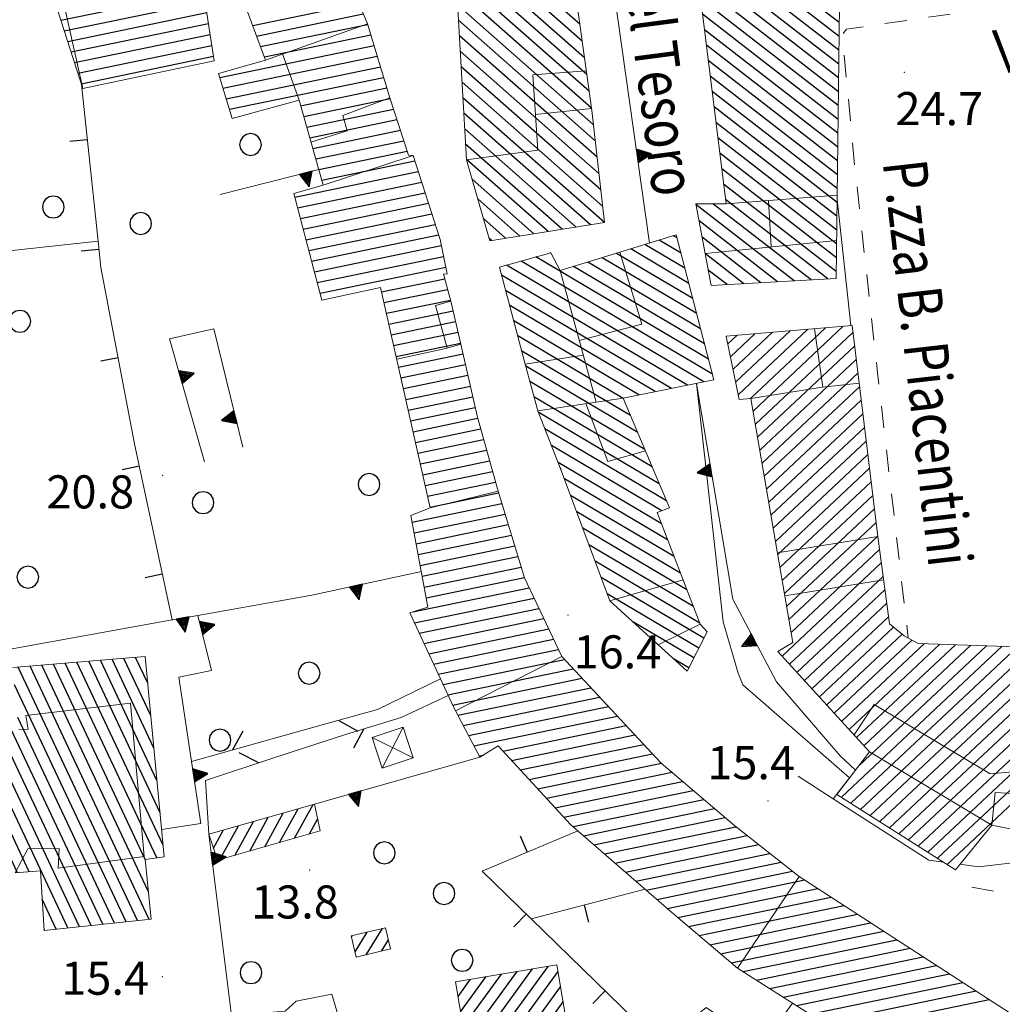
# Model space of a CAD drawing. Extents: x 2427429 to 2429209, y 4755724 to 4756940.
# Drawn here: x 2428190 to 2428279, y 4755847 to 4755936 of the extents above; entities that cross this region are included whole.
import ezdxf

# ---------------------------------------------------------------- set-up
doc = ezdxf.new("R2010")
doc.units = 0
doc.header["$LTSCALE"] = 2
doc.header["$MEASUREMENT"] = 0
for name, pattern in [('MARCIAP', [2, 1, -1]), ('MUROSIMB', [5, 2.5, 2.5]), ('RECINZ', [20, 5, 5, 5, 5]), ('SOSTEGNO', [8, 4, 4])]:
    doc.linetypes.add(name, pattern=pattern)
for name, color, linetype in [('010308', 1, 'SOSTEGNO'), ('030101', 1, 'Continuous'), ('050104', 5, 'Continuous'), ('050401', 1, 'MARCIAP'), ('060101', 5, 'Continuous'), ('060118', 5, 'Continuous'), ('060403', 5, 'Continuous'), ('060801', 1, 'MUROSIMB'), ('060804', 1, 'RECINZ'), ('080203', 3, 'Continuous'), ('CAMPITURA_060101', 1, 'Continuous'), ('V0115', 7, 'Continuous'), ('V0212', 6, 'Continuous'), ('V0252', 6, 'Continuous')]:
    doc.layers.add(name, color=color, linetype=linetype)
doc.styles.add('Style07', font='Arial', dxfattribs={"height": 0.2})

# ---------------------------------------------------------------- blocks, each defined once
blk = doc.blocks.new('B_MURI')
blk.add_line((-0.8, 0), (0, 0))
blk = doc.blocks.new('CAMP_AE45D614')
at = {"layer": 'CAMPITURA_060101', "linetype": 'Continuous'}
for p, q in [((2428201.714, 4755859.943), (2428193.388, 4755877.637)), ((2428202.751, 4755860.09), (2428194.452, 4755877.725)), ((2428203.326, 4755861.215), (2428195.516, 4755877.813)), ((2428203.048, 4755864.154), (2428196.58, 4755877.901)), ((2428202.77, 4755867.093), (2428197.643, 4755877.989)), ((2428202.493, 4755870.033), (2428198.707, 4755878.077)), ((2428202.215, 4755872.972), (2428199.771, 4755878.165)), ((2428201.937, 4755875.911), (2428200.835, 4755878.253)), ((2428201.014, 4755854.386), (2428190.197, 4755877.373)), ((2428202.067, 4755854.496), (2428191.261, 4755877.461)), ((2428201.997, 4755856.994), (2428192.324, 4755877.549)), ((2428199.961, 4755854.275), (2428189.845, 4755875.771)), ((2428198.908, 4755854.165), (2428190.143, 4755872.789)), ((2428197.854, 4755854.054), (2428189.543, 4755871.716)), ((2428187.365, 4755857.556), (2428181.043, 4755870.991)), ((2428188.663, 4755857.148), (2428182.164, 4755870.958)), ((2428189.57, 4755857.568), (2428183.436, 4755870.604)), ((2428194.695, 4755853.723), (2428186.825, 4755870.447)), ((2428195.748, 4755853.833), (2428187.735, 4755870.862)), ((2428196.801, 4755853.944), (2428188.784, 4755870.981)), ((2428186.068, 4755857.965), (2428180.585, 4755869.616)), ((2428190.13, 4755858.726), (2428184.707, 4755870.25)), ((2428191.195, 4755858.812), (2428185.908, 4755870.047)), ((2428184.77, 4755858.373), (2428180.126, 4755868.242)), ((2428175, 4755855.649), (2428169.589, 4755867.149)), ((2428183.473, 4755858.782), (2428179.668, 4755866.867)), ((2428172.92, 4755855.372), (2428167.912, 4755866.015)), ((2428173.695, 4755856.073), (2428168.943, 4755866.173)), ((2428176.305, 4755855.225), (2428170.874, 4755866.766)), ((2428177.61, 4755854.801), (2428172.16, 4755866.383)), ((2428178.491, 4755855.276), (2428173.445, 4755866)), ((2428166.842, 4755851.849), (2428160.435, 4755865.463)), ((2428167.329, 4755853.163), (2428161.503, 4755865.542)), ((2428167.815, 4755854.477), (2428162.572, 4755865.621)), ((2428168.432, 4755855.516), (2428163.64, 4755865.7)), ((2428169.749, 4755855.065), (2428164.708, 4755865.779)), ((2428171.066, 4755854.615), (2428165.776, 4755865.858)), ((2428172.383, 4755854.164), (2428166.844, 4755865.936)), ((2428178.883, 4755856.791), (2428174.731, 4755865.617)), ((2428179.276, 4755858.306), (2428176.016, 4755865.233)), ((2428182.175, 4755859.19), (2428179.21, 4755865.492)), ((2428166.355, 4755850.535), (2428159.745, 4755864.583)), ((2428180.081, 4755858.943), (2428177.302, 4755864.85)), ((2428181.256, 4755858.794), (2428178.587, 4755864.467)), ((2428165.868, 4755849.22), (2428159.268, 4755863.246)), ((2428165.382, 4755847.906), (2428158.792, 4755861.91)), ((2428164.895, 4755846.592), (2428158.315, 4755860.574)), ((2428164.408, 4755845.278), (2428157.839, 4755859.238)), ((2428163.921, 4755843.964), (2428157.363, 4755857.901)), ((2428165.044, 4755839.228), (2428156.886, 4755856.565)), ((2428193.642, 4755853.612), (2428192.365, 4755856.324)), ((2428164.605, 4755837.812), (2428156.41, 4755855.229)), ((2428164.167, 4755836.396), (2428155.934, 4755853.892)), ((2428192.588, 4755853.502), (2428192.535, 4755853.614)), ((2428163.728, 4755834.981), (2428155.457, 4755852.556)), ((2428163.289, 4755833.565), (2428154.981, 4755851.22)), ((2428162.85, 4755832.149), (2428154.504, 4755849.884)), ((2428162.146, 4755831.296), (2428154.028, 4755848.547)), ((2428160.975, 4755831.435), (2428153.552, 4755847.211)), ((2428160.448, 4755830.207), (2428153.075, 4755845.875)), ((2428159.921, 4755828.979), (2428152.599, 4755844.539)), ((2428159.186, 4755828.193), (2428152.122, 4755843.202)), ((2428165.483, 4755840.644), (2428164.316, 4755843.125)), ((2428165.922, 4755842.06), (2428165.539, 4755842.874)), ((2428157.994, 4755828.376), (2428151.646, 4755841.866)), ((2428156.981, 4755828.181), (2428151.17, 4755840.53)), ((2428155.967, 4755827.986), (2428150.693, 4755839.194)), ((2428154.954, 4755827.791), (2428150.217, 4755837.857)), ((2428153.94, 4755827.596), (2428149.741, 4755836.521)), ((2428152.927, 4755827.401), (2428149.264, 4755835.185)), ((2428152.271, 4755826.446), (2428148.788, 4755833.849)), ((2428151.092, 4755826.603), (2428148.311, 4755832.512)), ((2428147.979, 4755830.87), (2428147.977, 4755830.874)), ((2428149.75, 4755827.107), (2428148.593, 4755829.566)), ((2428148.407, 4755827.611), (2428148.136, 4755828.188))]:
    blk.add_line(p, q, dxfattribs=at)
blk = doc.blocks.new('CAMP_DE2C4B34')
at = {"layer": 'CAMPITURA_060101', "linetype": 'Continuous'}
for p, q in [((2428236.916, 4755962.01), (2428235.481, 4755963.276)), ((2428238.431, 4755954.009), (2428228.896, 4755962.416)), ((2428238.128, 4755955.61), (2428230.213, 4755962.588)), ((2428237.825, 4755957.21), (2428231.53, 4755962.76)), ((2428237.522, 4755958.81), (2428232.847, 4755962.932)), ((2428237.219, 4755960.41), (2428234.164, 4755963.104)), ((2428238.734, 4755952.409), (2428228.663, 4755961.288)), ((2428238.995, 4755950.846), (2428228.744, 4755959.883)), ((2428239.206, 4755949.327), (2428228.824, 4755958.479)), ((2428239.417, 4755947.807), (2428228.905, 4755957.075)), ((2428239.628, 4755946.288), (2428228.985, 4755955.671)), ((2428239.84, 4755944.769), (2428229.066, 4755954.267)), ((2428240.051, 4755943.249), (2428229.146, 4755952.863)), ((2428240.262, 4755941.73), (2428229.227, 4755951.459)), ((2428240.473, 4755940.211), (2428229.307, 4755950.055)), ((2428240.685, 4755938.691), (2428229.388, 4755948.651)), ((2428240.896, 4755937.172), (2428229.468, 4755947.247)), ((2428241.107, 4755935.652), (2428229.549, 4755945.843)), ((2428241.318, 4755934.133), (2428229.629, 4755944.438)), ((2428241.53, 4755932.614), (2428229.71, 4755943.034)), ((2428241.741, 4755931.094), (2428229.79, 4755941.63)), ((2428241.952, 4755929.575), (2428229.871, 4755940.226)), ((2428242.163, 4755928.056), (2428229.951, 4755938.822)), ((2428242.338, 4755926.569), (2428230.032, 4755937.418)), ((2428242.506, 4755925.087), (2428230.112, 4755936.014)), ((2428242.675, 4755923.605), (2428230.193, 4755934.61)), ((2428242.843, 4755922.124), (2428230.273, 4755933.206)), ((2428243.012, 4755920.642), (2428230.354, 4755931.802)), ((2428243.18, 4755919.16), (2428230.434, 4755930.397)), ((2428243.349, 4755917.678), (2428230.515, 4755928.993)), ((2428242.07, 4755917.473), (2428230.595, 4755927.589)), ((2428240.789, 4755917.269), (2428230.676, 4755926.185)), ((2428239.509, 4755917.064), (2428230.756, 4755924.781)), ((2428238.229, 4755916.86), (2428230.837, 4755923.377)), ((2428236.948, 4755916.656), (2428231.345, 4755921.596)), ((2428235.668, 4755916.451), (2428231.855, 4755919.813)), ((2428234.388, 4755916.247), (2428232.366, 4755918.029)), ((2428233.107, 4755916.042), (2428232.876, 4755916.246))]:
    blk.add_line(p, q, dxfattribs=at)
blk = doc.blocks.new('CAMP_05BFA521')
at = {"layer": 'CAMPITURA_060101', "linetype": 'Continuous'}
for p, q in [((2428250.289, 4755914.905), (2428248.312, 4755916.074)), ((2428249.933, 4755916.277), (2428249.605, 4755916.471)), ((2428251.001, 4755912.16), (2428245.725, 4755915.281)), ((2428250.645, 4755913.533), (2428247.018, 4755915.677)), ((2428253.136, 4755903.927), (2428235.786, 4755914.188)), ((2428252.78, 4755905.299), (2428237.12, 4755914.561)), ((2428238.482, 4755914.917), (2428238.453, 4755914.934)), ((2428251.712, 4755909.416), (2428243.138, 4755914.487)), ((2428251.356, 4755910.788), (2428244.431, 4755914.884)), ((2428252.352, 4755903.229), (2428234.452, 4755913.815)), ((2428252.424, 4755906.671), (2428240.551, 4755913.693)), ((2428252.068, 4755908.044), (2428241.844, 4755914.09)), ((2428250.883, 4755902.935), (2428234.026, 4755912.905)), ((2428249.415, 4755902.642), (2428234.389, 4755911.528)), ((2428247.946, 4755902.349), (2428234.752, 4755910.152)), ((2428246.478, 4755902.055), (2428235.115, 4755908.775)), ((2428245.059, 4755901.733), (2428235.479, 4755907.399)), ((2428245.711, 4755900.185), (2428235.842, 4755906.022)), ((2428246.363, 4755898.638), (2428236.206, 4755904.645)), ((2428247.015, 4755897.091), (2428236.582, 4755903.261)), ((2428247.667, 4755895.543), (2428236.957, 4755901.877)), ((2428248.319, 4755893.996), (2428237.35, 4755900.483)), ((2428248.971, 4755892.449), (2428237.949, 4755898.967)), ((2428248.545, 4755891.538), (2428238.549, 4755897.45)), ((2428248.496, 4755890.406), (2428239.148, 4755895.934)), ((2428249.079, 4755888.899), (2428239.724, 4755894.432)), ((2428249.663, 4755887.392), (2428240.279, 4755892.942)), ((2428250.246, 4755885.886), (2428240.834, 4755891.452)), ((2428250.829, 4755884.379), (2428241.389, 4755889.962)), ((2428251.412, 4755882.872), (2428241.943, 4755888.472)), ((2428251.995, 4755881.366), (2428242.498, 4755886.982)), ((2428252.363, 4755879.986), (2428243.053, 4755885.493)), ((2428251.908, 4755879.094), (2428243.607, 4755884.003)), ((2428251.453, 4755878.201), (2428245.967, 4755881.445)), ((2428250.999, 4755877.308), (2428249.607, 4755878.131))]:
    blk.add_line(p, q, dxfattribs=at)
blk = doc.blocks.new('CAMP_A581CEA4')
at = {"layer": 'CAMPITURA_060101', "linetype": 'Continuous'}
for p, q in [((2428277.697, 4755964.903), (2428275.819, 4755966.36)), ((2428277.595, 4755966.248), (2428277.25, 4755966.516)), ((2428277.798, 4755963.559), (2428275.798, 4755965.111)), ((2428277.9, 4755962.215), (2428275.92, 4755963.75)), ((2428278.001, 4755960.87), (2428276.042, 4755962.39)), ((2428278.103, 4755959.526), (2428276.165, 4755961.029)), ((2428278.408, 4755955.493), (2428274.054, 4755958.87)), ((2428278.306, 4755956.837), (2428275.426, 4755959.072)), ((2428278.205, 4755958.181), (2428276.287, 4755959.669)), ((2428278.814, 4755950.115), (2428268.569, 4755958.062)), ((2428278.713, 4755951.459), (2428269.941, 4755958.264)), ((2428278.611, 4755952.804), (2428271.312, 4755958.466)), ((2428278.51, 4755954.148), (2428272.683, 4755958.668)), ((2428272.313, 4755948.83), (2428261.713, 4755957.052)), ((2428273.689, 4755949.028), (2428263.085, 4755957.254)), ((2428275.065, 4755949.227), (2428264.456, 4755957.456)), ((2428276.441, 4755949.425), (2428265.827, 4755957.658)), ((2428277.817, 4755949.623), (2428267.198, 4755957.86)), ((2428272.118, 4755943.919), (2428256.228, 4755956.244)), ((2428272.054, 4755945.235), (2428257.6, 4755956.446)), ((2428271.989, 4755946.55), (2428258.971, 4755956.648)), ((2428271.925, 4755947.866), (2428260.342, 4755956.85)), ((2428271.456, 4755938.105), (2428249.372, 4755955.235)), ((2428272.892, 4755938.257), (2428250.744, 4755955.437)), ((2428274.328, 4755938.408), (2428252.115, 4755955.638)), ((2428275.764, 4755938.56), (2428253.486, 4755955.84)), ((2428277.2, 4755938.712), (2428254.857, 4755956.042)), ((2428270.02, 4755937.953), (2428248.067, 4755954.982)), ((2428268.584, 4755937.801), (2428248.487, 4755953.39)), ((2428267.148, 4755937.649), (2428248.907, 4755951.799)), ((2428265.712, 4755937.498), (2428249.327, 4755950.207)), ((2428264.648, 4755937.058), (2428250.857, 4755947.755)), ((2428264.633, 4755935.804), (2428251.03, 4755946.355)), ((2428264.619, 4755934.549), (2428251.204, 4755944.955)), ((2428278.817, 4755939.989), (2428274.115, 4755943.635)), ((2428278.657, 4755941.378), (2428275.645, 4755943.715)), ((2428278.498, 4755942.767), (2428277.174, 4755943.794)), ((2428264.604, 4755933.295), (2428251.378, 4755943.555)), ((2428278.635, 4755938.864), (2428272.586, 4755943.556)), ((2428264.589, 4755932.041), (2428251.551, 4755942.154)), ((2428264.575, 4755930.787), (2428251.725, 4755940.754)), ((2428264.56, 4755929.533), (2428251.898, 4755939.354)), ((2428264.545, 4755928.278), (2428252.072, 4755937.954)), ((2428264.531, 4755927.024), (2428252.245, 4755936.554)), ((2428264.516, 4755925.77), (2428252.419, 4755935.154)), ((2428264.501, 4755924.516), (2428252.592, 4755933.753)), ((2428264.487, 4755923.262), (2428252.766, 4755932.353)), ((2428264.472, 4755922.007), (2428252.939, 4755930.953)), ((2428264.457, 4755920.753), (2428253.113, 4755929.553)), ((2428264.443, 4755919.499), (2428253.286, 4755928.153)), ((2428264.428, 4755918.245), (2428253.46, 4755926.752)), ((2428264.413, 4755916.991), (2428253.633, 4755925.352)), ((2428264.399, 4755915.736), (2428253.807, 4755923.952)), ((2428264.384, 4755914.482), (2428253.98, 4755922.552)), ((2428264.369, 4755913.228), (2428254.154, 4755921.152)), ((2428263.602, 4755912.558), (2428254.328, 4755919.752)), ((2428260.559, 4755912.387), (2428251.642, 4755919.303)), ((2428262.08, 4755912.472), (2428253.169, 4755919.385)), ((2428259.037, 4755912.302), (2428251.922, 4755917.821)), ((2428257.516, 4755912.216), (2428252.202, 4755916.338)), ((2428255.994, 4755912.131), (2428252.482, 4755914.855)), ((2428254.473, 4755912.045), (2428252.762, 4755913.373))]:
    blk.add_line(p, q, dxfattribs=at)
blk = doc.blocks.new('CAMP_009B8A34')
at = {"layer": 'CAMPITURA_060101', "linetype": 'Continuous'}
for p, q in [((2428194.059, 4755936.012), (2428206.979, 4755938.688)), ((2428194.366, 4755935.055), (2428207.132, 4755937.698)), ((2428211.457, 4755935.53), (2428221.092, 4755937.526)), ((2428194.672, 4755934.097), (2428207.284, 4755936.709)), ((2428211.809, 4755934.582), (2428221.481, 4755936.585)), ((2428194.979, 4755933.139), (2428207.436, 4755935.719)), ((2428212.161, 4755933.634), (2428221.867, 4755935.644)), ((2428195.285, 4755932.181), (2428207.589, 4755934.729)), ((2428212.514, 4755932.686), (2428222.159, 4755934.683)), ((2428195.592, 4755931.224), (2428207.741, 4755933.74)), ((2428208.465, 4755930.826), (2428222.45, 4755933.722)), ((2428195.898, 4755930.266), (2428207.893, 4755932.75)), ((2428208.754, 4755929.865), (2428222.742, 4755932.761)), ((2428209.043, 4755928.903), (2428223.034, 4755931.8)), ((2428209.333, 4755927.942), (2428223.325, 4755930.84)), ((2428215.799, 4755928.26), (2428223.617, 4755929.879)), ((2428216.073, 4755927.295), (2428223.91, 4755928.918)), ((2428216.348, 4755926.331), (2428224.221, 4755927.961)), ((2428216.622, 4755925.367), (2428224.532, 4755927.005)), ((2428216.897, 4755924.402), (2428224.843, 4755926.048)), ((2428217.171, 4755923.438), (2428225.153, 4755925.091)), ((2428217.446, 4755922.474), (2428225.464, 4755924.134)), ((2428217.72, 4755921.509), (2428226.163, 4755923.258)), ((2428215.266, 4755919.98), (2428226.469, 4755922.3)), ((2428215.52, 4755919.011), (2428226.776, 4755921.342)), ((2428215.775, 4755918.043), (2428227.082, 4755920.384)), ((2428216.029, 4755917.074), (2428227.389, 4755919.427)), ((2428216.283, 4755916.105), (2428227.695, 4755918.469)), ((2428216.537, 4755915.137), (2428228.002, 4755917.511)), ((2428216.791, 4755914.168), (2428228.308, 4755916.553)), ((2428217.046, 4755913.2), (2428228.553, 4755915.583)), ((2428217.3, 4755912.231), (2428228.753, 4755914.603)), ((2428217.554, 4755911.263), (2428228.953, 4755913.623)), ((2428223.131, 4755911.396), (2428228.858, 4755912.582)), ((2428223.351, 4755910.421), (2428229.127, 4755911.617)), ((2428223.572, 4755909.445), (2428229.395, 4755910.651)), ((2428223.792, 4755908.469), (2428229.626, 4755909.678)), ((2428224.012, 4755907.494), (2428229.853, 4755908.704)), ((2428224.232, 4755906.518), (2428230.081, 4755907.729)), ((2428224.452, 4755905.543), (2428230.308, 4755906.755)), ((2428224.672, 4755904.567), (2428230.528, 4755905.78)), ((2428224.892, 4755903.591), (2428230.747, 4755904.804)), ((2428225.112, 4755902.616), (2428230.967, 4755903.828)), ((2428225.332, 4755901.64), (2428231.186, 4755902.852)), ((2428225.552, 4755900.664), (2428231.406, 4755901.876)), ((2428225.772, 4755899.689), (2428231.625, 4755900.901)), ((2428225.993, 4755898.713), (2428231.85, 4755899.926)), ((2428226.213, 4755897.737), (2428232.12, 4755898.961)), ((2428226.433, 4755896.762), (2428232.389, 4755897.995)), ((2428226.653, 4755895.786), (2428232.659, 4755897.03)), ((2428226.873, 4755894.81), (2428232.929, 4755896.065)), ((2428227.093, 4755893.835), (2428233.199, 4755895.099)), ((2428227.313, 4755892.859), (2428233.469, 4755894.134)), ((2428227.533, 4755891.884), (2428233.743, 4755893.17)), ((2428225.903, 4755890.525), (2428234.037, 4755892.209)), ((2428226.087, 4755889.542), (2428234.33, 4755891.249)), ((2428226.27, 4755888.558), (2428234.624, 4755890.288)), ((2428226.454, 4755887.575), (2428234.917, 4755889.328)), ((2428226.638, 4755886.592), (2428235.211, 4755888.367)), ((2428226.821, 4755885.609), (2428235.504, 4755887.407)), ((2428227.005, 4755884.626), (2428235.798, 4755886.447)), ((2428227.189, 4755883.642), (2428236.092, 4755885.486)), ((2428225.981, 4755882.371), (2428236.53, 4755884.556)), ((2428226.115, 4755881.378), (2428236.97, 4755883.626)), ((2428226.548, 4755880.446), (2428237.41, 4755882.695)), ((2428226.982, 4755879.515), (2428237.85, 4755881.765)), ((2428227.415, 4755878.583), (2428238.29, 4755880.835)), ((2428227.848, 4755877.652), (2428238.73, 4755879.905)), ((2428228.282, 4755876.72), (2428239.17, 4755878.975)), ((2428228.715, 4755875.789), (2428239.716, 4755878.067)), ((2428229.148, 4755874.857), (2428240.515, 4755877.211)), ((2428229.582, 4755873.926), (2428241.313, 4755876.355)), ((2428230.056, 4755873.003), (2428242.112, 4755875.5)), ((2428230.538, 4755872.081), (2428242.911, 4755874.644)), ((2428231.021, 4755871.16), (2428243.71, 4755873.788)), ((2428231.503, 4755870.239), (2428244.509, 4755872.932)), ((2428234.134, 4755869.763), (2428245.307, 4755872.076)), ((2428234.925, 4755868.905), (2428246.106, 4755871.221)), ((2428235.715, 4755868.048), (2428246.905, 4755870.365)), ((2428231.985, 4755869.318), (2428232.383, 4755869.4)), ((2428236.506, 4755867.19), (2428247.704, 4755869.509)), ((2428237.297, 4755866.333), (2428248.507, 4755868.654)), ((2428238.088, 4755865.475), (2428249.473, 4755867.833)), ((2428238.878, 4755864.618), (2428250.438, 4755867.012)), ((2428239.669, 4755863.76), (2428251.403, 4755866.19)), ((2428240.499, 4755862.911), (2428252.368, 4755865.369)), ((2428241.448, 4755862.086), (2428253.334, 4755864.548)), ((2428242.397, 4755861.262), (2428254.299, 4755863.726)), ((2428243.346, 4755860.437), (2428255.27, 4755862.906)), ((2428244.296, 4755859.612), (2428256.298, 4755862.098)), ((2428245.245, 4755858.788), (2428257.326, 4755861.289)), ((2428246.194, 4755857.963), (2428258.354, 4755860.481)), ((2428247.143, 4755857.138), (2428259.381, 4755859.673)), ((2428248.093, 4755856.314), (2428260.409, 4755858.864)), ((2428249.042, 4755855.489), (2428261.508, 4755858.071)), ((2428250.002, 4755854.667), (2428262.703, 4755857.297)), ((2428250.97, 4755853.846), (2428263.898, 4755856.523)), ((2428251.939, 4755853.025), (2428265.093, 4755855.749)), ((2428252.907, 4755852.205), (2428266.288, 4755854.976)), ((2428253.875, 4755851.384), (2428267.482, 4755854.202)), ((2428254.843, 4755850.563), (2428268.677, 4755853.428)), ((2428255.912, 4755849.763), (2428269.872, 4755852.654)), ((2428257.127, 4755848.994), (2428271.067, 4755851.881)), ((2428258.342, 4755848.224), (2428272.262, 4755851.107)), ((2428259.556, 4755847.454), (2428273.457, 4755850.333)), ((2428260.771, 4755846.685), (2428274.651, 4755849.559)), ((2428261.985, 4755845.915), (2428275.846, 4755848.785)), ((2428263.2, 4755845.145), (2428277.041, 4755848.012)), ((2428264.415, 4755844.376), (2428278.236, 4755847.238))]:
    blk.add_line(p, q, dxfattribs=at)
blk = doc.blocks.new('CERCHIO')
for p, q in [((-0.189, 0.457), (-0.35, 0.35)), ((0, 0.495), (-0.189, 0.457)), ((0.189, 0.457), (0, 0.495)), ((0.35, 0.35), (0.189, 0.457)), ((-0.457, 0.189), (-0.495, 0)), ((-0.495, 0), (-0.457, -0.189)), ((-0.35, 0.35), (-0.457, 0.189)), ((0.457, 0.189), (0.35, 0.35)), ((0.495, 0), (0.457, 0.189)), ((0.457, -0.189), (0.495, 0)), ((-0.457, -0.189), (-0.35, -0.35)), ((-0.35, -0.35), (-0.189, -0.457)), ((0.189, -0.457), (0.35, -0.35)), ((0.35, -0.35), (0.457, -0.189)), ((-0.189, -0.457), (0, -0.495)), ((0, -0.495), (0.189, -0.457))]:
    blk.add_line(p, q)
blk = doc.blocks.new('CAMP_1F0B0BEA')
at = {"layer": 'CAMPITURA_060101', "linetype": 'Continuous'}
for p, q in [((2428231.497, 4755842.675), (2428236.823, 4755850.006)), ((2428232.902, 4755842.908), (2428238.228, 4755850.238)), ((2428230.069, 4755847.515), (2428231.203, 4755849.076)), ((2428230.298, 4755846.129), (2428232.608, 4755849.309)), ((2428230.527, 4755844.743), (2428234.013, 4755849.541)), ((2428230.756, 4755843.357), (2428235.418, 4755849.773)), ((2428234.307, 4755843.14), (2428239.135, 4755849.785)), ((2428235.712, 4755843.372), (2428239.364, 4755848.399)), ((2428237.116, 4755843.605), (2428239.593, 4755847.014)), ((2428238.521, 4755843.837), (2428239.822, 4755845.628)), ((2428239.926, 4755844.07), (2428240.051, 4755844.242))]:
    blk.add_line(p, q, dxfattribs=at)
blk = doc.blocks.new('TRIAN3')
for p, q in [((0.001, 0.542), (-0.25, 0)), ((-0.222, 0.005), (0.002, 0.478)), ((-0.197, 0.018), (0.005, 0.395)), ((0.25, 0), (0.001, 0.542)), ((0.002, 0.478), (0.215, 0.015)), ((0.005, 0.395), (0.175, 0.036)), ((-0.25, 0), (0.25, 0)), ((0.215, 0.015), (-0.197, 0.018)), ((-0.149, 0.035), (0.005, 0.308)), ((0.175, 0.036), (-0.149, 0.035)), ((-0.098, 0.073), (0.007, 0.254)), ((0.14, 0.056), (-0.098, 0.073)), ((-0.04, 0.114), (0.006, 0.225)), ((0.092, 0.086), (-0.04, 0.114)), ((0.005, 0.308), (0.14, 0.056)), ((0.006, 0.225), (0.038, 0.127)), ((0.007, 0.254), (0.092, 0.086))]:
    blk.add_line(p, q)
blk = doc.blocks.new('CAMP_E64BEFAD')
at = {"layer": 'CAMPITURA_060101', "linetype": 'Continuous'}
for p, q in [((2428213.893, 4755861.473), (2428215.569, 4755864.523)), ((2428215.248, 4755861.862), (2428216.921, 4755864.906)), ((2428209.827, 4755860.306), (2428211.514, 4755863.373)), ((2428211.183, 4755860.695), (2428212.866, 4755863.756)), ((2428212.538, 4755861.084), (2428214.217, 4755864.14)), ((2428216.603, 4755862.252), (2428217.338, 4755863.588)), ((2428207.898, 4755860.947), (2428208.81, 4755862.607)), ((2428208.472, 4755859.916), (2428210.162, 4755862.99))]:
    blk.add_line(p, q, dxfattribs=at)
blk = doc.blocks.new('CAMP_F95CEDB0')
at = {"layer": 'CAMPITURA_060101', "linetype": 'Continuous'}
for p, q in [((2428221.747, 4755851.287), (2428223.209, 4755853.674)), ((2428220.401, 4755852.919), (2428220.459, 4755853.013)), ((2428220.731, 4755851.544), (2428221.834, 4755853.343)), ((2428223.122, 4755851.618), (2428223.759, 4755852.656))]:
    blk.add_line(p, q, dxfattribs=at)
blk = doc.blocks.new('BARB01')
blk.add_line((0, 0), (1, 0))
blk = doc.blocks.new('CAMP_F3370C50')
at = {"layer": 'CAMPITURA_060101', "linetype": 'Continuous'}
for p, q in [((2428255.467, 4755902.055), (2428261.798, 4755908)), ((2428256.581, 4755901.729), (2428263.403, 4755908.135)), ((2428256.828, 4755900.59), (2428265.008, 4755908.271)), ((2428254.538, 4755906.67), (2428255.379, 4755907.459)), ((2428254.771, 4755905.516), (2428256.984, 4755907.595)), ((2428255.003, 4755904.363), (2428258.588, 4755907.73)), ((2428255.235, 4755903.209), (2428260.193, 4755907.865)), ((2428257.031, 4755899.408), (2428265.872, 4755907.711)), ((2428257.233, 4755898.226), (2428266.023, 4755906.48)), ((2428257.436, 4755897.045), (2428266.173, 4755905.25)), ((2428257.638, 4755895.863), (2428266.324, 4755904.019)), ((2428257.841, 4755894.682), (2428266.474, 4755902.789)), ((2428258.044, 4755893.5), (2428266.624, 4755901.558)), ((2428258.246, 4755892.319), (2428266.775, 4755900.327)), ((2428258.449, 4755891.137), (2428266.925, 4755899.097)), ((2428258.651, 4755889.955), (2428267.076, 4755897.866)), ((2428258.854, 4755888.774), (2428267.226, 4755896.636)), ((2428259.056, 4755887.592), (2428267.376, 4755895.405)), ((2428259.259, 4755886.411), (2428267.527, 4755894.175)), ((2428259.462, 4755885.229), (2428267.677, 4755892.944)), ((2428259.664, 4755884.048), (2428267.828, 4755891.713)), ((2428259.867, 4755882.866), (2428267.978, 4755890.483)), ((2428260.069, 4755881.684), (2428268.128, 4755889.252)), ((2428260.272, 4755880.503), (2428268.29, 4755888.033)), ((2428259.455, 4755878.364), (2428268.453, 4755886.813)), ((2428260.13, 4755877.626), (2428268.615, 4755885.594)), ((2428260.806, 4755876.889), (2428268.777, 4755884.374)), ((2428261.482, 4755876.152), (2428268.939, 4755883.155)), ((2428262.158, 4755875.415), (2428269.101, 4755881.935)), ((2428262.834, 4755874.678), (2428269.554, 4755880.989)), ((2428263.509, 4755873.941), (2428270.34, 4755880.355)), ((2428264.185, 4755873.203), (2428271.234, 4755879.822)), ((2428264.861, 4755872.466), (2428272.355, 4755879.503)), ((2428265.537, 4755871.729), (2428273.763, 4755879.454)), ((2428266.213, 4755870.992), (2428275.172, 4755879.405)), ((2428266.889, 4755870.255), (2428276.58, 4755879.356)), ((2428264.829, 4755865.577), (2428279.397, 4755879.258)), ((2428265.7, 4755865.023), (2428280.806, 4755879.209)), ((2428266.442, 4755868.464), (2428277.989, 4755879.307)), ((2428266.571, 4755864.469), (2428282.214, 4755879.159)), ((2428267.442, 4755863.916), (2428283.623, 4755879.11)), ((2428268.313, 4755863.362), (2428285.031, 4755879.061)), ((2428269.185, 4755862.808), (2428286.44, 4755879.012)), ((2428270.056, 4755862.255), (2428287.848, 4755878.963)), ((2428270.927, 4755861.701), (2428289.257, 4755878.914)), ((2428271.798, 4755861.147), (2428290.666, 4755878.865)), ((2428272.669, 4755860.593), (2428292.074, 4755878.816)), ((2428273.541, 4755860.04), (2428293.583, 4755878.861)), ((2428274.412, 4755859.486), (2428295.513, 4755879.301))]:
    blk.add_line(p, q, dxfattribs=at)

msp = doc.modelspace()

# ---------------------------------------------------------------- linework, layer by layer
at = {"layer": '010308', "linetype": 'SOSTEGNO', "lineweight": 0, "flags": 128}
for points in [[(2428247.437, 4755915.806), (2428244.194, 4755938.745), (2428242.096, 4755950.416)], [(2428208.514, 4755920.216), (2428217.442, 4755922.487)], [(2428182.029, 4755909.157), (2428181.537, 4755914.265), (2428197.426, 4755915.975)], [(2428207.079, 4755895.968), (2428203.892, 4755907.128), (2428207.922, 4755908.054), (2428210.561, 4755897.314)], [(2428251.699, 4755903.098), (2428254.983, 4755883.526), (2428258.934, 4755876.028), (2428264.712, 4755869.313), (2428266.11, 4755868.032)], [(2428165.486, 4755876.632), (2428166.321, 4755876.698), (2428180.382, 4755877.812), (2428184.927, 4755878.172), (2428204.147, 4755881.646), (2428204.193, 4755881.655), (2428206.473, 4755882.057), (2428216.819, 4755883.882), (2428226.742, 4755886.032)], [(2428203.19, 4755862.653), (2428206.735, 4755863.184), (2428205.894, 4755868.815), (2428204.751, 4755876.466), (2428207.717, 4755877.078), (2428206.473, 4755882.057)], [(2428217.041, 4755864.94), (2428232.05, 4755869.194)], [(2428145.562, 4755799.994), (2428141.773, 4755817.858), (2428148.037, 4755821.077), (2428179.219, 4755827.86), (2428176.526, 4755842.948), (2428192.533, 4755844.322), (2428209.524, 4755845.78), (2428207.46, 4755862.224)]]:
    msp.add_lwpolyline(points, dxfattribs=at)
at = {"layer": '050104', "linetype": 'Continuous', "lineweight": 0, "flags": 128}
for points in [[(2428265.678, 4755908.327), (2428264.446, 4755919.762), (2428264.451, 4755920.221)], [(2428251.699, 4755903.098), (2428254.112, 4755881.473), (2428255.46, 4755876.825), (2428255.891, 4755875.767), (2428265.574, 4755867.334), (2428264.086, 4755865.434)], [(2428239.34, 4755895.448), (2428239.383, 4755895.341), (2428239.436, 4755895.207)], [(2428275.569, 4755859.493), (2428277.255, 4755859.273), (2428283.98, 4755860.058), (2428290.432, 4755861.323), (2428297.19, 4755863.166), (2428304.155, 4755865.263), (2428313.254, 4755868.045)], [(2428260.914, 4755867.472), (2428264.086, 4755865.434), (2428272.763, 4755859.86)], [(2428272.763, 4755859.86), (2428274.098, 4755859.686)]]:
    msp.add_lwpolyline(points, dxfattribs=at)
at = {"layer": '050401', "linetype": 'MARCIAP', "lineweight": 0, "flags": 128}
for points in [[(2428278.669, 4755937.162), (2428265.308, 4755935.202), (2428264.912, 4755934.73), (2428266.046, 4755922.78), (2428268.075, 4755904.348), (2428270.892, 4755880.007)], [(2428276.656, 4755857.434), (2428279.722, 4755856.833), (2428283.491, 4755857.276), (2428291.228, 4755858.873), (2428302.845, 4755862.241), (2428314.528, 4755865.272), (2428320.654, 4755867.263), (2428321.894, 4755868.27), (2428324.181, 4755871.945)]]:
    msp.add_lwpolyline(points, dxfattribs=at)
at = {"layer": '060101', "linetype": 'Continuous', "lineweight": 0, "flags": 128}
for points in [[(2428278.84, 4755949.771), (2428271.88, 4755948.768), (2428272.137, 4755943.533), (2428278.373, 4755943.856), (2428278.942, 4755938.896), (2428264.652, 4755937.386), (2428264.362, 4755912.6), (2428253.027, 4755911.964), (2428251.626, 4755919.387), (2428254.373, 4755919.382), (2428250.701, 4755949.012), (2428249.676, 4755948.885), (2428248.051, 4755955.04), (2428276.329, 4755959.205), (2428275.687, 4755966.346), (2428277.572, 4755966.551)], [(2428228.601, 4755962.377), (2428236.648, 4755963.429), (2428238.898, 4755951.541), (2428242.193, 4755927.842), (2428243.349, 4755917.677), (2428232.942, 4755916.016), (2428230.837, 4755923.37)], [(2428249.862, 4755916.55), (2428239.327, 4755913.318), (2428238.47, 4755914.939), (2428233.832, 4755913.641), (2428236.157, 4755904.826), (2428237.303, 4755900.601), (2428239.436, 4755895.207), (2428243.837, 4755883.385), (2428250.844, 4755877.004), (2428252.664, 4755880.577), (2428252.031, 4755881.273), (2428248.12, 4755891.379), (2428249.244, 4755891.801), (2428245.044, 4755901.769), (2428253.27, 4755903.412)], [(2428208.272, 4755859.859), (2428217.57, 4755862.529), (2428217.041, 4755864.94), (2428207.46, 4755862.224)], [(2428223.498, 4755853.743), (2428220.383, 4755852.994), (2428220.845, 4755851.071), (2428223.96, 4755851.819)], [(2428239.038, 4755850.372), (2428229.848, 4755848.852), (2428230.886, 4755842.574), (2428240.076, 4755844.094)]]:
    msp.add_lwpolyline(points, close=True, dxfattribs=at)
for points in [[(2428265.796, 4755908.337), (2428268.133, 4755889.219), (2428269.188, 4755881.285), (2428270.526, 4755880.205), (2428271.788, 4755879.523), (2428293.212, 4755878.776), (2428306.412, 4755881.79), (2428317.742, 4755885.683), (2428320.056, 4755878.659), (2428325.67, 4755880.062), (2428324.047, 4755882.727), (2428346.886, 4755888.659), (2428345.992, 4755895.671), (2428345.156, 4755895.51), (2428344.231, 4755913.471), (2428341.92, 4755930.206), (2428339.777, 4755930.204), (2428339.832, 4755928.812), (2428306.442, 4755926.925), (2428303.821, 4755958.194), (2428321.212, 4755956.158), (2428321.417, 4755960.905), (2428323.895, 4755960.931), (2428321.697, 4755949.166)], [(2428190.347, 4755947.609), (2428196.04, 4755929.824), (2428207.959, 4755932.326), (2428206.539, 4755941.547)], [(2428281.776, 4755844.945), (2428261, 4755858.4), (2428255.176, 4755862.98), (2428248.48, 4755868.678), (2428239.479, 4755878.32), (2428236.096, 4755885.473), (2428233.696, 4755893.323), (2428231.823, 4755900.02), (2428230.334, 4755906.641), (2428229.421, 4755910.558), (2428228.745, 4755912.988), (2428229.076, 4755913.02), (2428228.439, 4755916.144), (2428226.004, 4755923.756), (2428225.583, 4755923.77), (2428223.892, 4755928.975), (2428221.854, 4755935.684), (2428218.262, 4755944.356)], [(2428208.89, 4755942.442), (2428212.619, 4755932.403), (2428208.357, 4755931.187), (2428209.58, 4755927.118), (2428215.654, 4755928.769), (2428217.85, 4755921.056), (2428215.183, 4755920.299), (2428217.716, 4755910.645), (2428223.044, 4755911.783), (2428227.546, 4755891.826), (2428225.79, 4755891.128), (2428227.343, 4755882.814), (2428225.696, 4755882.278), (2428229.654, 4755873.771), (2428232.05, 4755869.194), (2428233.712, 4755870.22), (2428240.264, 4755863.115), (2428249.419, 4755855.162), (2428255.411, 4755850.081), (2428265.552, 4755843.655)], [(2428281.362, 4755862.464), (2428278.484, 4755863.043), (2428275.169, 4755859.005), (2428264.422, 4755865.835), (2428267.395, 4755869.703), (2428259.077, 4755878.776), (2428260.424, 4755879.616), (2428256.632, 4755901.733), (2428255.55, 4755901.644), (2428254.396, 4755907.377), (2428265.796, 4755908.337)], [(2428189.902, 4755858.707), (2428192.204, 4755858.894), (2428192.543, 4755853.497), (2428202.237, 4755854.514), (2428201.711, 4755859.943), (2428203.424, 4755860.185), (2428201.709, 4755878.325), (2428189.69, 4755877.331)]]:
    msp.add_lwpolyline(points, dxfattribs=at)
at = {"layer": '060118', "linetype": 'Continuous', "lineweight": 0, "flags": 128}
for points in [[(2428206.539, 4755941.547), (2428205.51, 4755946.245), (2428192.95, 4755943.65), (2428196.04, 4755929.824)], [(2428221.854, 4755935.684), (2428212.619, 4755932.403)], [(2428215.654, 4755928.769), (2428214.166, 4755932.957)], [(2428241.693, 4755931.437), (2428236.857, 4755931.054), (2428237.305, 4755924.224), (2428230.837, 4755923.37)], [(2428223.892, 4755928.975), (2428219.615, 4755927.374), (2428220.021, 4755925.993), (2428216.735, 4755924.97)], [(2428237.093, 4755927.464), (2428242.17, 4755928.004)], [(2428226.004, 4755923.756), (2428217.85, 4755921.056)], [(2428264.45, 4755920.145), (2428254.373, 4755919.382)], [(2428258.237, 4755919.675), (2428258.458, 4755915.459)], [(2428264.402, 4755916.048), (2428252.48, 4755914.867)], [(2428241.063, 4755906.973), (2428246.739, 4755908.455), (2428244.74, 4755914.979)], [(2428239.327, 4755913.318), (2428242.588, 4755901.398)], [(2428229.421, 4755910.558), (2428228.028, 4755910.159), (2428229.086, 4755906.29), (2428224.508, 4755905.296)], [(2428263.148, 4755902.766), (2428262.381, 4755908.049)], [(2428230.334, 4755906.641), (2428229.086, 4755906.29)], [(2428241.427, 4755905.641), (2428236.157, 4755904.826)], [(2428266.434, 4755903.111), (2428263.105, 4755902.761), (2428256.632, 4755901.733)], [(2428245.044, 4755901.769), (2428237.303, 4755900.601)], [(2428241.65, 4755901.257), (2428243.64, 4755896.019), (2428247.057, 4755896.99)], [(2428233.696, 4755893.323), (2428227.546, 4755891.826)], [(2428268.133, 4755889.219), (2428259.032, 4755887.733)], [(2428250.478, 4755885.286), (2428243.837, 4755883.385)], [(2428268.657, 4755885.28), (2428259.702, 4755883.827)], [(2428252.031, 4755881.273), (2428248.21, 4755879.403)], [(2428281.272, 4755879.192), (2428282.115, 4755868.017), (2428278.321, 4755867.682), (2428267.801, 4755873.974), (2428265.981, 4755871.245)], [(2428239.479, 4755878.32), (2428229.839, 4755873.417)], [(2428190.248, 4755871.748), (2428191.082, 4755871.709), (2428190.887, 4755872.98), (2428200.362, 4755874.107), (2428201.598, 4755860.212), (2428193.806, 4755859.14), (2428193.907, 4755860.941), (2428191.07, 4755860.895), (2428189.902, 4755858.707)], [(2428267.395, 4755869.703), (2428278.484, 4755863.043)], [(2428282.115, 4755868.017), (2428281.559, 4755865.849), (2428278.768, 4755866.001), (2428278.484, 4755863.043)], [(2428261, 4755858.4), (2428255.411, 4755850.081)]]:
    msp.add_lwpolyline(points, dxfattribs=at)
at = {"layer": '060403', "linetype": 'Continuous', "lineweight": 0, "flags": 128}
msp.add_lwpolyline([(2428225.108, 4755871.914), (2428222.28, 4755870.987), (2428223.188, 4755868.22), (2428226.015, 4755869.148)], close=True, dxfattribs=at)
at = {"layer": '060801', "linetype": 'MUROSIMB', "lineweight": 0, "flags": 128}
for points in [[(2428195.924, 4755930.185), (2428197.426, 4755915.975), (2428197.679, 4755913.588), (2428200.746, 4755897.609), (2428204.147, 4755881.646)], [(2428240.943, 4755862.525), (2428232.252, 4755858.868), (2428236.695, 4755854.546), (2428248.412, 4755843.149), (2428252.581, 4755846.51), (2428257.621, 4755843.059), (2428259.327, 4755841.891), (2428262.85, 4755839.478)], [(2428236.695, 4755854.546), (2428247.042, 4755857.227)], [(2428209.524, 4755845.78), (2428214.391, 4755846.178), (2428215.383, 4755847.101), (2428218.634, 4755847.708), (2428219.629, 4755844.325)], [(2428257.621, 4755843.059), (2428260.404, 4755846.917)]]:
    msp.add_lwpolyline(points, dxfattribs=at)
at = {"layer": '060804', "linetype": 'RECINZ', "lineweight": 0, "flags": 128}
for points in [[(2428228.48, 4755876.294), (2428222.754, 4755873.521), (2428217.762, 4755872.13), (2428205.894, 4755868.815)], [(2428207.46, 4755862.224), (2428207.156, 4755867.088), (2428213.453, 4755869.181), (2428219.862, 4755871.262), (2428224.921, 4755872.807), (2428229.177, 4755874.796)]]:
    msp.add_lwpolyline(points, dxfattribs=at)
at = {"layer": '080203', "linetype": 'Continuous', "lineweight": 0}
for p in [(2428270.546, 4755931.297), (2428203.3, 4755894.752), (2428240.04, 4755882.097), (2428258.175, 4755865.247), (2428216.627, 4755858.964), (2428203.27, 4755849.299)]:
    msp.add_point(p, dxfattribs=at)
at = {"layer": 'V0115', "linetype": 'Continuous', "lineweight": 0, "flags": 128}
for points in [[(2428225.108, 4755871.914), (2428223.188, 4755868.22)], [(2428222.28, 4755870.987), (2428226.015, 4755869.148)]]:
    msp.add_lwpolyline(points, dxfattribs=at)

# ---------------------------------------------------------------- block references
at = {"layer": '010308', "lineweight": 0}
for p, xscale, yscale, zscale, rotation in [((2428246.317, 4755923.727), 2.400000000213439, 2.400000000213439, 2.400000000213439, 278.0472436521391), ((2428216.267, 4755922.188), 2.400000000005072, 2.400000000005072, 2.400000000005072, 194.2682387999411), ((2428204.883, 4755903.66), 2.3999999998127, 2.3999999998127, 2.3999999998127, 285.9359679818753), ((2428209.893, 4755900.034), 2.399999999826438, 2.399999999826438, 2.399999999826438, 103.8039138221014), ((2428253.023, 4755895.209), 2.4000000003645, 2.4000000003645, 2.4000000003645, 99.52667956292132), ((2428220.825, 4755884.75), 2.400000000074319, 2.400000000074319, 2.400000000074319, 192.2258831009829), ((2428205.099, 4755881.814), 2.399999999886397, 2.399999999886397, 2.399999999886397, 190.0086940696611), ((2428206.758, 4755880.917), 2.399999999344727, 2.399999999344727, 2.399999999344727, 284.0278471355804), ((2428256.92, 4755879.851), 2.39999999979129, 2.39999999979129, 2.39999999979129, 117.7829399354114), ((2428206.083, 4755867.551), 2.400000000357305, 2.400000000357305, 2.400000000357305, 278.496383016715), ((2428220.703, 4755865.978), 2.399999999937483, 2.399999999937483, 2.399999999937483, 195.8263296370995), ((2428207.738, 4755860.006), 2.399999999541826, 2.399999999541825, 2.399999999541825, 277.1567893883905)]:
    msp.add_blockref('TRIAN3', p, dxfattribs=dict(at, xscale=xscale, yscale=yscale, zscale=zscale, rotation=rotation))
at = {"layer": '030101', "lineweight": 0, "xscale": 2, "yscale": 2, "zscale": 2}
for p in [(2428211.253, 4755924.751), (2428193.366, 4755919.088), (2428201.298, 4755917.585), (2428190.334, 4755908.726), (2428222.003, 4755893.934), (2428206.95, 4755892.279), (2428191.061, 4755885.526), (2428216.564, 4755876.816), (2428208.489, 4755870.751), (2428223.39, 4755860.532), (2428228.799, 4755856.851), (2428230.448, 4755850.789), (2428211.295, 4755849.672)]:
    msp.add_blockref('CERCHIO', p, dxfattribs=at)
at = {"layer": '060801', "lineweight": 0}
for p, xscale, yscale, zscale, rotation in [((2428196.45, 4755925.213), 1.999999999816573, 1.999999999816573, 1.999999999816573, 6.034527044719321), ((2428197.501, 4755915.268), 2.000000000130989, 2.000000000130989, 2.000000000130989, 6.035376507201834), ((2428199.246, 4755905.426), 2.000000000292874, 2.000000000292874, 2.000000000292874, 10.86733298560687), ((2428201.171, 4755895.614), 2.000000000198803, 2.000000000198803, 2.000000000198803, 12.02671803187479), ((2428203.255, 4755885.833), 2.000000000198803, 2.000000000198803, 2.000000000198803, 12.02671803187479), ((2428236.334, 4755860.586), 1.999999999549215, 1.999999999549215, 1.999999999549215, 292.8183274425699), ((2428241.535, 4755855.8), 1.999999999067349, 1.99999999906735, 1.99999999906735, 104.5245767589306), ((2428236.245, 4755854.984), 1.999999999974633, 1.999999999974633, 1.999999999974633, 45.79284617309851), ((2428243.413, 4755848.011), 2.000000000338768, 2.000000000338768, 2.000000000338768, 45.79266011840231)]:
    msp.add_blockref('B_MURI', p, dxfattribs=dict(at, xscale=xscale, yscale=yscale, zscale=zscale, rotation=rotation))
at = {"layer": '060804', "lineweight": 0}
for p, xscale, yscale, zscale, rotation in [((2428219.25, 4755872.544), 1.999999999686333, 1.999999999686333, 1.999999999686333, 330.5775559236945), ((2428209.618, 4755869.855), 1.999999999120288, 1.999999999120288, 1.999999999120288, 60.60201727755269), ((2428221.538, 4755871.774), 2.000000000047213, 2.000000000047213, 2.000000000047213, 241.9759453198212), ((2428212.021, 4755868.705), 2.000000000586921, 2.000000000586921, 2.000000000586921, 153.3923546341303)]:
    msp.add_blockref('BARB01', p, dxfattribs=dict(at, xscale=xscale, yscale=yscale, zscale=zscale, rotation=rotation))
at = {"layer": 'CAMPITURA_060101', "lineweight": 0}
for name in ['CAMP_F3370C50', 'CAMP_A581CEA4', 'CAMP_DE2C4B34', 'CAMP_009B8A34', 'CAMP_05BFA521', 'CAMP_AE45D614', 'CAMP_E64BEFAD', 'CAMP_F95CEDB0', 'CAMP_1F0B0BEA']:
    msp.add_blockref(name, (0, 0), dxfattribs=at)

# ---------------------------------------------------------------- texts
at = {"layer": 'V0212', "linetype": 'Continuous', "style": 'Style07', "width": 0.8}
for s, rotation, p in [('Via del Tesoro', 277.4893, (2428244.044, 4755948.2)), ('P.zza B. Piacentini', 276.49363, (2428268.571, 4755923.136))]:
    msp.add_text(s, height=4, rotation=rotation, dxfattribs=at).set_placement(p)
at = {"layer": 'V0212', "linetype": 'Continuous', "lineweight": 0, "style": 'Style07', "width": 0.8}
msp.add_text('Via Muto', height=4, rotation=7.27473, dxfattribs=at).set_placement((2428278.968, 4755931.112))
at = {"layer": 'V0252', "linetype": 'Continuous', "style": 'Style07'}
for s, p in [('24.7', (2428269.737, 4755926.505)), ('20.8', (2428192.743, 4755891.759)), ('16.4', (2428240.544, 4755877.254)), ('15.4', (2428252.672, 4755867.207)), ('13.8', (2428211.306, 4755854.576)), ('15.4', (2428194.093, 4755847.668))]:
    msp.add_text(s, height=3, dxfattribs=at).set_placement(p)

doc.saveas('drawing.dxf')
